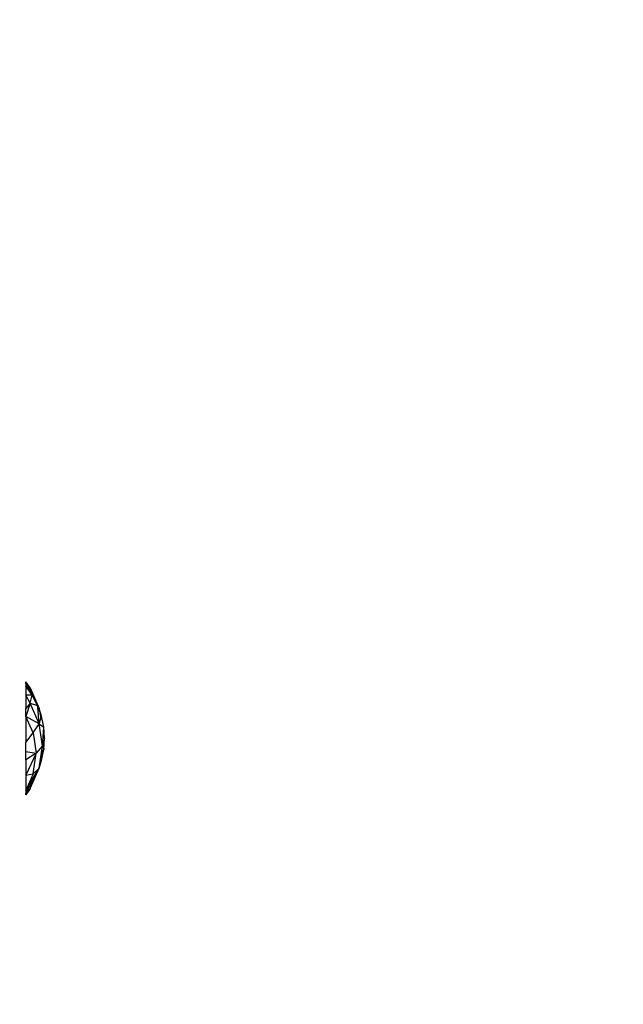
# Model space of a CAD drawing. Units: millimetres. Extents: x 19081 to 25129, y 27180 to 31648.
# Drawn here: x 22845 to 22959, y 28675 to 28860 of the extents above; entities that cross this region are included whole.
import ezdxf

# ---------------------------------------------------------------- set-up
doc = ezdxf.new("R2010")
doc.units = ezdxf.units.MM
doc.layers.add('Strefa bezpieczna', color=8, linetype='Continuous')
doc.dimstyles.get("Standard").update_dxf_attribs({"dimtxt": 180, "dimasz": 200, "dimexe": 0.18, "dimexo": 0.0625, "dimgap": 200, "dimtad": 0, "dimtih": 1, "dimtoh": 1, "dimlfac": 0.001, "dimzin": 0, "dimdsep": 46, "dimtxsty": 'Standard', "dimcen": 0.09, "dimse1": 1, "dimse2": 1, "dimadec": 0, "dimazin": 0, "dimtfac": 1, "dimtdec": 4, "dimtofl": 0, "dimtmove": 0, "dimatfit": 3, "dimfxl": 1, "dimtolj": 1, "dimtzin": 0, "dimarcsym": 0})

# ---------------------------------------------------------------- blocks, each defined once
blk = doc.blocks.new('*D116')
at = {"layer": 'Defpoints', "color": 0}
for p in [(25129.28, 31530.1), (21249.28, 28724.65), (25129.28, 28724.65)]:
    blk.add_point(p, dxfattribs=at)
at = {"layer": 'Strefa bezpieczna', "color": 0, "lineweight": -2}
for p, q in [((21449.28, 31530.1), (22719.28, 31530.1)), ((24929.28, 31530.1), (23659.28, 31530.1))]:
    blk.add_line(p, q, dxfattribs=at)
at = {"layer": 'Strefa bezpieczna', "color": 0}
for points in [[(21449.28, 31563.43), (21449.28, 31496.77), (21249.28, 31530.1)], [(24929.28, 31496.77), (24929.28, 31563.43), (25129.28, 31530.1)]]:
    blk.add_solid(points, dxfattribs=at)
at = {"layer": 'Strefa bezpieczna', "color": 0, "insert": (23189.28, 31530.1), "char_height": 180, "attachment_point": 5}
blk.add_mtext('\\A1;3.88', dxfattribs=at)
blk = doc.blocks.new('*D117')
at = {"layer": 'Defpoints', "color": 0}
for p in [(23629.28, 30852.18), (22749.28, 28766.65), (23629.28, 28766.65)]:
    blk.add_point(p, dxfattribs=at)
at = {"layer": 'Strefa bezpieczna', "color": 0, "lineweight": -2}
for p, q in [((22949.28, 30852.18), (23429.28, 30852.18)), ((23429.28, 30852.18), (22949.28, 30852.18)), ((23629.28, 30852.18), (23829.28, 30852.18))]:
    blk.add_line(p, q, dxfattribs=at)
at = {"layer": 'Strefa bezpieczna', "color": 0}
for points in [[(22949.28, 30885.51), (22949.28, 30818.85), (22749.28, 30852.18)], [(23429.28, 30818.85), (23429.28, 30885.51), (23629.28, 30852.18)]]:
    blk.add_solid(points, dxfattribs=at)
at = {"layer": 'Strefa bezpieczna', "color": 0, "insert": (24284.28, 30852.18), "char_height": 180, "attachment_point": 5}
blk.add_mtext('\\A1;0.88', dxfattribs=at)
blk = doc.blocks.new('*D118')
at = {"layer": 'Defpoints', "color": 0}
for p in [(22794.28, 28769.65), (20347.1, 28617.65), (23189.28, 28617.65)]:
    blk.add_point(p, dxfattribs=at)
at = {"layer": 'Strefa bezpieczna', "color": 0, "lineweight": -2}
for p, q in [((20347.1, 28969.65), (20347.1, 29169.65)), ((20347.1, 28417.65), (20347.1, 28217.65)), ((20347.1, 28217.65), (20147.1, 28217.65))]:
    blk.add_line(p, q, dxfattribs=at)
at = {"layer": 'Strefa bezpieczna', "color": 0}
for points in [[(20313.76, 28969.65), (20380.43, 28969.65), (20347.1, 28769.65)], [(20380.43, 28417.65), (20313.76, 28417.65), (20347.1, 28617.65)]]:
    blk.add_solid(points, dxfattribs=at)
at = {"layer": 'Strefa bezpieczna', "color": 0, "insert": (19722.1, 28217.65), "char_height": 180, "attachment_point": 5}
blk.add_mtext('\\A1;0.15', dxfattribs=at)
blk = doc.blocks.new('*D119')
at = {"layer": 'Defpoints', "color": 0}
for p in [(23189.28, 30269.65), (19319.42, 27179.65), (23189.28, 27179.65)]:
    blk.add_point(p, dxfattribs=at)
at = {"layer": 'Strefa bezpieczna', "color": 0, "lineweight": -2}
for p, q in [((19319.42, 30069.65), (19319.42, 29014.65)), ((19319.42, 27379.65), (19319.42, 28434.65))]:
    blk.add_line(p, q, dxfattribs=at)
at = {"layer": 'Strefa bezpieczna', "color": 0}
for points in [[(19352.76, 30069.65), (19286.09, 30069.65), (19319.42, 30269.65)], [(19286.09, 27379.65), (19352.76, 27379.65), (19319.42, 27179.65)]]:
    blk.add_solid(points, dxfattribs=at)
at = {"layer": 'Strefa bezpieczna', "color": 0, "insert": (19319.42, 28724.65), "char_height": 180, "attachment_point": 5}
blk.add_mtext('\\A1;3.09', dxfattribs=at)

msp = doc.modelspace()

# ---------------------------------------------------------------- linework, layer by layer
for p, q in [((22846.532, 28735), (22846.532, 28735.265)), ((22847.352, 28734.104), (22846.532, 28735.265)), ((22846.532, 28735.265), (22846.814, 28734.693)), ((22846.532, 28735), (22846.532, 28735.265)), ((22847.352, 28734.104), (22846.532, 28735.265)), ((22846.532, 28735.265), (22846.814, 28734.693)), ((22846.532, 28735), (22846.532, 28734.483)), ((22846.814, 28734.693), (22846.532, 28735)), ((22846.532, 28735), (22847.782, 28732.724)), ((22846.532, 28735), (22846.532, 28734.483)), ((22846.814, 28734.693), (22846.532, 28735)), ((22846.532, 28735), (22847.782, 28732.724)), ((22846.532, 28734.483), (22846.532, 28732.739)), ((22847.782, 28732.724), (22846.532, 28734.483)), ((22846.532, 28734.483), (22846.532, 28732.739)), ((22847.782, 28732.724), (22846.532, 28734.483)), ((22846.814, 28734.693), (22847.782, 28732.724)), ((22846.814, 28734.693), (22847.782, 28732.724)), ((22847.782, 28732.724), (22847.352, 28734.104)), ((22847.352, 28734.104), (22849.085, 28730.238)), ((22847.782, 28732.724), (22847.352, 28734.104)), ((22847.352, 28734.104), (22849.085, 28730.238)), ((22847.352, 28731.219), (22846.532, 28732.739)), ((22847.782, 28732.724), (22846.532, 28732.739)), ((22846.532, 28732.739), (22846.532, 28730.22)), ((22847.352, 28731.219), (22846.532, 28732.739)), ((22847.782, 28732.724), (22846.532, 28732.739)), ((22846.532, 28732.739), (22846.532, 28730.22)), ((22847.352, 28731.219), (22847.782, 28732.724)), ((22847.352, 28731.219), (22847.782, 28732.724)), ((22848.776, 28730.825), (22847.782, 28732.724)), ((22848.776, 28730.825), (22847.782, 28732.724)), ((22847.352, 28731.219), (22846.532, 28728.731)), ((22847.352, 28731.219), (22846.532, 28730.22)), ((22847.352, 28731.219), (22846.532, 28728.731)), ((22847.352, 28731.219), (22846.532, 28730.22)), ((22846.532, 28728.731), (22846.532, 28730.22)), ((22846.532, 28728.731), (22846.532, 28730.22)), ((22849.085, 28727.353), (22847.352, 28731.219)), ((22847.352, 28731.219), (22848.776, 28730.825)), ((22849.085, 28727.353), (22847.352, 28731.219)), ((22847.352, 28731.219), (22848.776, 28730.825)), ((22849.085, 28730.238), (22848.776, 28730.825)), ((22848.804, 28730.501), (22848.776, 28730.825)), ((22848.937, 28730.376), (22848.776, 28730.825)), ((22849.085, 28730.238), (22848.776, 28730.825)), ((22848.804, 28730.501), (22848.776, 28730.825)), ((22848.937, 28730.376), (22848.776, 28730.825)), ((22849.085, 28727.353), (22848.804, 28730.501)), ((22848.937, 28730.376), (22848.804, 28730.501)), ((22849.085, 28727.353), (22848.804, 28730.501)), ((22848.937, 28730.376), (22848.804, 28730.501)), ((22849.085, 28730.238), (22848.937, 28730.376)), ((22849.148, 28729.792), (22848.937, 28730.376)), ((22849.085, 28730.238), (22848.937, 28730.376)), ((22849.148, 28729.792), (22848.937, 28730.376)), ((22849.498, 28728.823), (22849.085, 28730.238)), ((22849.085, 28730.238), (22849.148, 28729.792)), ((22849.498, 28728.823), (22849.085, 28730.238)), ((22849.085, 28730.238), (22849.148, 28729.792)), ((22847.924, 28725.689), (22846.532, 28728.731)), ((22849.085, 28727.353), (22846.532, 28728.731)), ((22846.532, 28728.731), (22846.532, 28723.821)), ((22847.924, 28725.689), (22846.532, 28728.731)), ((22849.085, 28727.353), (22846.532, 28728.731)), ((22846.532, 28728.731), (22846.532, 28723.821)), ((22849.085, 28727.353), (22849.357, 28728.324)), ((22849.085, 28727.353), (22849.357, 28728.324)), ((22849.498, 28728.823), (22849.148, 28729.792)), ((22849.148, 28729.792), (22849.357, 28728.324)), ((22849.498, 28728.823), (22849.148, 28729.792)), ((22849.148, 28729.792), (22849.357, 28728.324)), ((22849.357, 28728.324), (22849.498, 28728.823)), ((22849.357, 28728.324), (22849.498, 28728.823)), ((22849.936, 28726.752), (22849.498, 28728.823)), ((22849.936, 28726.752), (22849.498, 28728.823)), ((22847.924, 28725.689), (22849.085, 28727.353)), ((22847.924, 28725.689), (22849.085, 28727.353)), ((22849.676, 28723.204), (22849.085, 28727.353)), ((22849.085, 28727.353), (22849.936, 28726.752)), ((22849.676, 28723.204), (22849.085, 28727.353)), ((22849.085, 28727.353), (22849.936, 28726.752)), ((22849.676, 28723.204), (22849.936, 28726.752)), ((22849.676, 28723.204), (22849.936, 28726.752)), ((22850.082, 28724.647), (22849.936, 28726.752)), ((22850.082, 28724.647), (22849.936, 28726.752)), ((22846.532, 28723.821), (22847.924, 28725.689)), ((22846.532, 28723.821), (22847.924, 28725.689)), ((22847.924, 28725.689), (22848.474, 28721.828)), ((22847.924, 28725.689), (22848.474, 28721.828)), ((22850.082, 28724.647), (22849.843, 28723.799)), ((22850.082, 28724.647), (22849.843, 28723.799)), ((22849.936, 28722.541), (22850.082, 28724.647)), ((22849.936, 28722.541), (22850.082, 28724.647)), ((22846.532, 28722.17), (22846.532, 28723.821)), ((22846.532, 28722.17), (22846.532, 28723.821)), ((22849.676, 28723.204), (22848.474, 28721.828)), ((22849.676, 28723.204), (22848.474, 28721.828)), ((22849.085, 28719.056), (22849.676, 28723.204)), ((22849.085, 28719.056), (22849.676, 28723.204)), ((22849.498, 28720.471), (22849.676, 28723.204)), ((22849.498, 28720.471), (22849.676, 28723.204)), ((22849.498, 28720.471), (22849.936, 28722.541)), ((22849.498, 28720.471), (22849.936, 28722.541)), ((22849.843, 28723.799), (22849.676, 28723.204)), ((22849.843, 28723.799), (22849.676, 28723.204)), ((22849.676, 28723.204), (22849.936, 28722.541)), ((22849.676, 28723.204), (22849.936, 28722.541)), ((22849.843, 28723.799), (22849.936, 28722.541)), ((22849.843, 28723.799), (22849.936, 28722.541)), ((22846.532, 28720.58), (22846.532, 28722.17)), ((22846.532, 28722.17), (22848.474, 28721.828)), ((22846.532, 28720.58), (22846.532, 28722.17)), ((22846.532, 28722.17), (22848.474, 28721.828)), ((22848.474, 28721.828), (22846.532, 28717.738)), ((22848.474, 28721.828), (22846.532, 28720.58)), ((22848.474, 28721.828), (22846.532, 28717.738)), ((22848.474, 28721.828), (22846.532, 28720.58)), ((22847.924, 28717.966), (22848.474, 28721.828)), ((22847.924, 28717.966), (22848.474, 28721.828)), ((22846.532, 28720.58), (22846.532, 28717.738)), ((22846.532, 28720.58), (22846.532, 28717.738)), ((22846.532, 28714.811), (22849.085, 28719.056)), ((22846.532, 28714.293), (22849.085, 28719.056)), ((22846.532, 28714.811), (22849.085, 28719.056)), ((22846.532, 28714.293), (22849.085, 28719.056)), ((22847.352, 28715.19), (22849.085, 28719.056)), ((22847.352, 28715.19), (22849.085, 28719.056)), ((22847.924, 28717.966), (22849.085, 28719.056)), ((22847.924, 28717.966), (22849.085, 28719.056)), ((22849.085, 28719.056), (22849.498, 28720.471)), ((22849.085, 28719.056), (22849.498, 28720.471)), ((22846.532, 28717.738), (22847.924, 28717.966)), ((22847.924, 28717.966), (22846.532, 28714.811)), ((22846.532, 28717.738), (22847.924, 28717.966)), ((22847.924, 28717.966), (22846.532, 28714.811)), ((22846.532, 28717.738), (22846.532, 28714.811)), ((22846.532, 28717.738), (22846.532, 28714.811)), ((22847.352, 28715.19), (22846.532, 28714.029)), ((22847.352, 28715.19), (22846.532, 28714.029)), ((22846.814, 28714.601), (22847.352, 28715.19)), ((22846.814, 28714.601), (22847.352, 28715.19)), ((22846.532, 28714.811), (22846.532, 28714.293)), ((22846.532, 28714.811), (22846.532, 28714.293)), ((22846.532, 28714.029), (22846.814, 28714.601)), ((22846.532, 28714.293), (22846.814, 28714.601)), ((22846.532, 28714.029), (22846.814, 28714.601)), ((22846.532, 28714.293), (22846.814, 28714.601)), ((22846.532, 28714.029), (22846.532, 28714.293)), ((22846.532, 28714.029), (22846.532, 28714.293))]:
    msp.add_line(p, q)

# ---------------------------------------------------------------- dimensions: what is measured, and where the dimension line sits
at = {"layer": 'Strefa bezpieczna'}
dim = msp.add_linear_dim(base=(25129.282, 31530.101), p1=(21249.282, 28724.647), p2=(25129.282, 28724.647), dimstyle='Standard', dxfattribs=at)
dim.commit()
dim.dimension.update_dxf_attribs({"geometry": '*D116', "text_midpoint": (23189.282, 31530.101), "dimtype": 160})
dim = msp.add_linear_dim(base=(23629.282, 30852.18), p1=(22749.282, 28766.647), p2=(23629.282, 28766.647), dimstyle='Standard', dxfattribs=at)
dim.commit()
dim.dimension.update_dxf_attribs({"geometry": '*D117', "text_midpoint": (24284.282, 30852.18)})
for base, p1, p2, picture, middle in [((19319.424, 27179.647), (23189.282, 30269.647), (23189.282, 27179.647), '*D119', (19319.424, 28724.647)), ((20347.097, 28617.647), (22794.282, 28769.647), (23189.282, 28617.647), '*D118', (19722.097, 28217.647))]:
    dim = msp.add_linear_dim(base=base, p1=p1, p2=p2, angle=90, dimstyle='Standard', dxfattribs=at)
    dim.commit()
    dim.dimension.update_dxf_attribs({"geometry": picture, "text_midpoint": middle})

doc.saveas('drawing.dxf')
